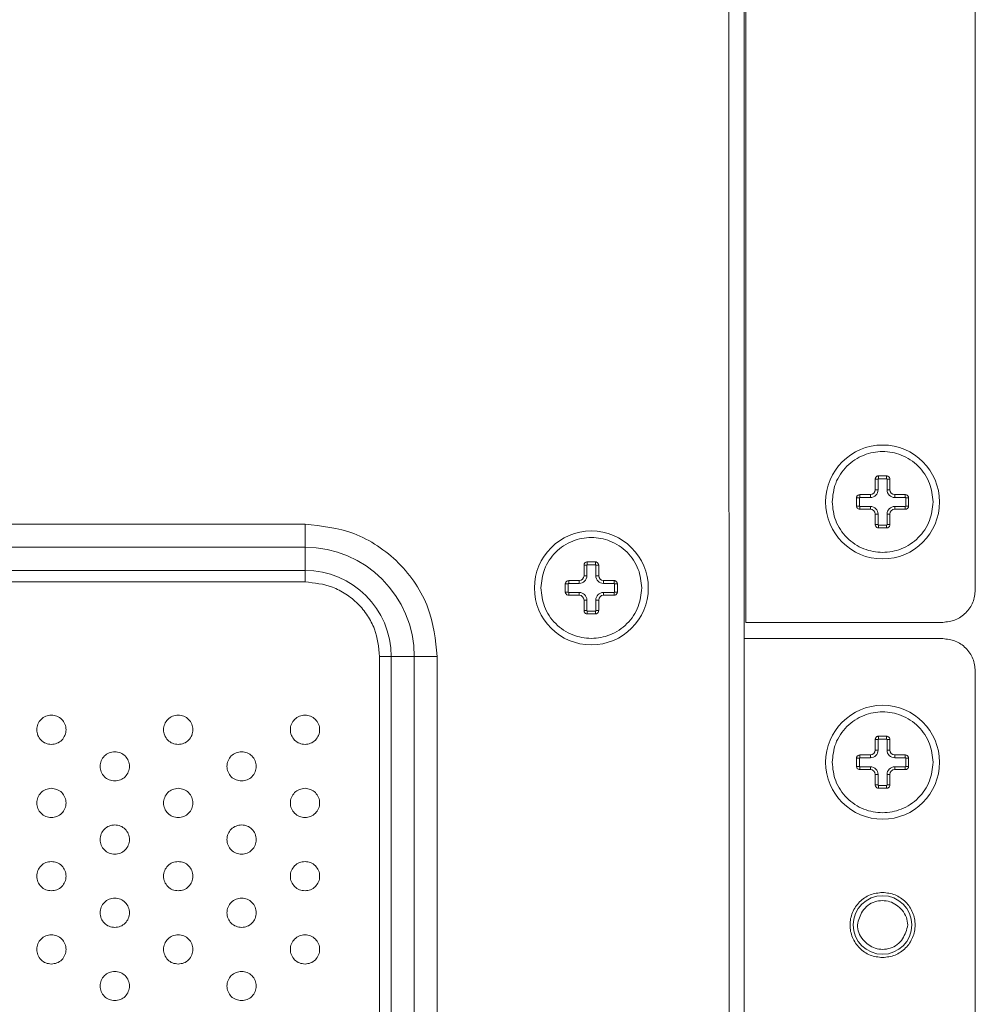
# Model space of a CAD drawing. Units: millimetres. Extents: x 2 to 592, y 2 to 419.
# Drawn here: x 502 to 508, y 170 to 176 of the extents above; entities that cross this region are included whole.
import ezdxf

# ---------------------------------------------------------------- set-up
doc = ezdxf.new("R2010")
doc.units = ezdxf.units.MM

msp = doc.modelspace()

# ---------------------------------------------------------------- linework, layer by layer
at = {"color": 7, "linetype": 'Continuous', "lineweight": 15}
for p, q in [((507.5588, 202.1181), (507.5588, 172.5781)), ((506.0478, 140.2181), (506.0428, 194.3417)), ((506.1388, 140.2181), (506.1388, 194.3417)), ((506.9438, 173.2574), (506.9438, 173.1931)), ((506.9438, 173.2574), (506.9614, 173.2574)), ((506.9614, 173.2574), (506.9614, 173.1931)), ((507.0138, 173.2781), (506.9638, 173.2781)), ((506.9638, 173.2604), (506.9638, 173.2781)), ((507.0138, 173.2604), (506.9638, 173.2604)), ((507.0138, 173.2781), (507.0138, 173.2604)), ((507.0161, 173.1931), (507.0161, 173.2574)), ((507.0161, 173.2574), (507.0338, 173.2574)), ((507.0338, 173.1931), (507.0338, 173.2574)), ((506.8288, 173.1431), (506.8288, 173.0931)), ((506.8288, 173.1431), (506.8464, 173.1431)), ((506.8464, 173.1431), (506.8464, 173.0931)), ((506.9138, 173.1631), (506.8495, 173.1631)), ((506.8495, 173.1454), (506.8495, 173.1631)), ((506.9138, 173.1454), (506.8495, 173.1454)), ((506.9138, 173.1631), (506.9138, 173.1454)), ((506.9614, 173.1931), (506.9438, 173.1931)), ((507.0338, 173.1931), (507.0161, 173.1931)), ((507.128, 173.1631), (507.0638, 173.1631)), ((507.0638, 173.1454), (507.0638, 173.1631)), ((507.128, 173.1454), (507.0638, 173.1454)), ((507.128, 173.1631), (507.128, 173.1454)), ((507.1311, 173.1431), (507.1488, 173.1431)), ((507.1311, 173.0931), (507.1311, 173.1431)), ((507.1488, 173.0931), (507.1488, 173.1431)), ((506.6788, 173.1181), (506.6788, 173.1183)), ((506.8464, 173.0931), (506.8288, 173.0931)), ((506.8495, 173.0907), (506.9138, 173.0907)), ((506.8495, 173.0731), (506.8495, 173.0907)), ((506.8495, 173.0731), (506.9138, 173.0731)), ((506.9138, 173.0907), (506.9138, 173.0731)), ((507.0638, 173.0731), (507.0638, 173.0907)), ((507.0638, 173.0907), (507.128, 173.0907)), ((507.0638, 173.0731), (507.128, 173.0731)), ((507.128, 173.0907), (507.128, 173.0731)), ((507.1488, 173.0931), (507.1311, 173.0931)), ((507.2988, 173.1181), (507.2988, 173.1179)), ((506.9438, 173.0431), (506.9438, 172.9788)), ((506.9438, 173.0431), (506.9614, 173.0431)), ((506.9614, 173.0431), (506.9614, 172.9788)), ((507.0161, 173.0431), (507.0338, 173.0431)), ((507.0161, 172.9788), (507.0161, 173.0431)), ((507.0338, 172.9788), (507.0338, 173.0431)), ((496.4388, 172.9809), (503.4388, 172.9809)), ((503.4388, 172.9809), (503.4388, 172.8395)), ((506.9614, 172.9788), (506.9438, 172.9788)), ((506.9638, 172.9757), (507.0138, 172.9757)), ((506.9638, 172.9581), (506.9638, 172.9757)), ((506.9638, 172.9581), (507.0138, 172.9581)), ((507.0138, 172.9757), (507.0138, 172.9581)), ((507.0338, 172.9788), (507.0161, 172.9788)), ((496.4388, 172.8395), (503.4388, 172.8395)), ((503.4388, 172.6974), (503.4388, 172.8395)), ((505.1538, 172.7289), (505.1538, 172.6646)), ((505.1538, 172.7289), (505.1714, 172.7289)), ((505.1714, 172.7289), (505.1714, 172.6646)), ((505.2238, 172.7496), (505.1738, 172.7496)), ((505.1738, 172.7319), (505.1738, 172.7496)), ((505.2238, 172.7319), (505.1738, 172.7319)), ((505.2238, 172.7496), (505.2238, 172.7319)), ((505.2261, 172.6646), (505.2261, 172.7289)), ((505.2261, 172.7289), (505.2438, 172.7289)), ((505.2438, 172.6646), (505.2438, 172.7289)), ((503.4388, 172.6974), (496.4388, 172.6974)), ((503.4388, 172.6267), (503.4388, 172.6974)), ((505.1714, 172.6646), (505.1538, 172.6646)), ((505.2438, 172.6646), (505.2261, 172.6646)), ((503.4388, 172.6267), (496.4388, 172.6267)), ((504.8888, 172.5896), (504.8888, 172.5898)), ((505.0388, 172.6146), (505.0388, 172.5646)), ((505.0388, 172.6146), (505.0564, 172.6146)), ((505.0564, 172.6146), (505.0564, 172.5646)), ((505.1238, 172.6346), (505.0595, 172.6346)), ((505.0595, 172.6169), (505.0595, 172.6346)), ((505.1238, 172.6169), (505.0595, 172.6169)), ((505.1238, 172.6346), (505.1238, 172.6169)), ((505.338, 172.6346), (505.2738, 172.6346)), ((505.2738, 172.6169), (505.2738, 172.6346)), ((505.338, 172.6169), (505.2738, 172.6169)), ((505.338, 172.6346), (505.338, 172.6169)), ((505.3411, 172.6146), (505.3588, 172.6146)), ((505.3411, 172.5646), (505.3411, 172.6146)), ((505.3588, 172.5646), (505.3588, 172.6146)), ((505.5088, 172.5896), (505.5088, 172.5894)), ((505.0564, 172.5646), (505.0388, 172.5646)), ((505.0595, 172.5622), (505.1238, 172.5622)), ((505.0595, 172.5446), (505.0595, 172.5622)), ((505.0595, 172.5446), (505.1238, 172.5446)), ((505.1238, 172.5622), (505.1238, 172.5446)), ((505.2738, 172.5446), (505.2738, 172.5622)), ((505.2738, 172.5622), (505.338, 172.5622)), ((505.2738, 172.5446), (505.338, 172.5446)), ((505.338, 172.5622), (505.338, 172.5446)), ((505.3588, 172.5646), (505.3411, 172.5646)), ((505.1538, 172.5146), (505.1538, 172.4503)), ((505.1538, 172.5146), (505.1714, 172.5146)), ((505.1714, 172.5146), (505.1714, 172.4503)), ((505.2261, 172.5146), (505.2438, 172.5146)), ((505.2261, 172.4503), (505.2261, 172.5146)), ((505.2438, 172.4503), (505.2438, 172.5146)), ((505.1714, 172.4503), (505.1538, 172.4503)), ((505.1738, 172.4472), (505.2238, 172.4472)), ((505.1738, 172.4296), (505.1738, 172.4472)), ((505.1738, 172.4296), (505.2238, 172.4296)), ((505.2238, 172.4472), (505.2238, 172.4296)), ((505.2438, 172.4503), (505.2261, 172.4503)), ((506.1488, 172.3781), (507.3588, 172.3781)), ((507.3588, 172.2781), (506.1424, 172.2781)), ((503.8973, 172.1681), (503.968, 172.1681)), ((503.8973, 142.4681), (503.8973, 172.1681)), ((503.968, 172.1681), (504.1102, 172.1681)), ((503.968, 142.4681), (503.968, 172.1681)), ((504.1102, 172.1681), (504.1102, 142.4681)), ((504.2516, 172.1681), (504.1102, 172.1681)), ((504.2516, 172.1681), (504.2516, 142.4681)), ((507.5588, 140.0881), (507.5588, 172.0781)), ((506.9438, 171.6574), (506.9438, 171.5931)), ((506.9438, 171.6574), (506.9614, 171.6574)), ((506.9614, 171.6574), (506.9614, 171.5931)), ((507.0138, 171.6781), (506.9638, 171.6781)), ((506.9638, 171.6604), (506.9638, 171.6781)), ((507.0138, 171.6604), (506.9638, 171.6604)), ((507.0138, 171.6781), (507.0138, 171.6604)), ((507.0161, 171.5931), (507.0161, 171.6574)), ((507.0161, 171.6574), (507.0338, 171.6574)), ((507.0338, 171.5931), (507.0338, 171.6574)), ((506.9138, 171.5631), (506.8495, 171.5631)), ((506.8495, 171.5454), (506.8495, 171.5631)), ((506.9138, 171.5631), (506.9138, 171.5454)), ((506.9614, 171.5931), (506.9438, 171.5931)), ((507.0338, 171.5931), (507.0161, 171.5931)), ((507.128, 171.5631), (507.0638, 171.5631)), ((507.0638, 171.5454), (507.0638, 171.5631)), ((507.128, 171.5631), (507.128, 171.5454)), ((506.6788, 171.5181), (506.6788, 171.5183)), ((506.8288, 171.5431), (506.8288, 171.4931)), ((506.8288, 171.5431), (506.8464, 171.5431)), ((506.8464, 171.5431), (506.8464, 171.4931)), ((506.9138, 171.5454), (506.8495, 171.5454)), ((507.128, 171.5454), (507.0638, 171.5454)), ((507.1311, 171.5431), (507.1488, 171.5431)), ((507.1311, 171.4931), (507.1311, 171.5431)), ((507.1488, 171.4931), (507.1488, 171.5431)), ((507.2988, 171.5181), (507.2988, 171.5179)), ((506.8464, 171.4931), (506.8288, 171.4931)), ((506.8495, 171.4907), (506.9138, 171.4907)), ((506.8495, 171.4731), (506.8495, 171.4907)), ((506.8495, 171.4731), (506.9138, 171.4731)), ((506.9138, 171.4907), (506.9138, 171.4731)), ((506.9438, 171.4431), (506.9438, 171.3788)), ((506.9438, 171.4431), (506.9614, 171.4431)), ((506.9614, 171.4431), (506.9614, 171.3788)), ((507.0161, 171.4431), (507.0338, 171.4431)), ((507.0161, 171.3788), (507.0161, 171.4431)), ((507.0338, 171.3788), (507.0338, 171.4431)), ((507.0638, 171.4731), (507.0638, 171.4907)), ((507.0638, 171.4907), (507.128, 171.4907)), ((507.0638, 171.4731), (507.128, 171.4731)), ((507.128, 171.4907), (507.128, 171.4731)), ((507.1488, 171.4931), (507.1311, 171.4931)), ((506.9614, 171.3788), (506.9438, 171.3788)), ((507.0338, 171.3788), (507.0161, 171.3788)), ((506.9638, 171.3581), (506.9638, 171.3757)), ((506.9638, 171.3757), (507.0138, 171.3757)), ((506.9638, 171.3581), (507.0138, 171.3581)), ((507.0138, 171.3757), (507.0138, 171.3581))]:
    msp.add_line(p, q, dxfattribs=at)
at = {"color": 8, "linetype": 'Continuous', "lineweight": 15}
msp.add_line((506.1488, 194.3274), (506.1488, 172.3781), dxfattribs=at)
at = {"color": 7, "linetype": 'Continuous', "lineweight": 15}
for centre, radius in [((506.9888, 173.1181), 0.35), ((505.1988, 172.5896), 0.35), ((506.9888, 171.5181), 0.35), ((506.9888, 170.5181), 0.18)]:
    msp.add_circle(centre, radius, dxfattribs=at)
for centre, radius, start, end in [((506.9138, 173.1931), 0.03, 270, 0), ((506.9138, 173.1931), 0.0476, 270, 0), ((507.0638, 173.1931), 0.0476, 180, 270), ((507.0638, 173.1931), 0.03, 180, 270), ((506.9138, 173.0431), 0.0476, 0, 90), ((506.9138, 173.0431), 0.03, 0, 90), ((507.0638, 173.0431), 0.0476, 90, 180), ((507.0638, 173.0431), 0.03, 90, 180), ((503.4388, 172.1681), 0.6714, 0, 90), ((503.4388, 172.1681), 0.5293, 0, 90), ((505.1238, 172.6646), 0.03, 270, 0), ((505.1238, 172.6646), 0.0476, 270, 0), ((505.2738, 172.6646), 0.0476, 180, 270), ((505.2738, 172.6646), 0.03, 180, 270), ((505.1238, 172.5146), 0.0476, 0, 90), ((505.1238, 172.5146), 0.03, 0, 90), ((505.2738, 172.5146), 0.0476, 90, 180), ((505.2738, 172.5146), 0.03, 90, 180), ((506.9138, 171.5931), 0.03, 270, 0), ((506.9138, 171.5931), 0.0476, 270, 0), ((507.0638, 171.5931), 0.0476, 180, 270), ((507.0638, 171.5931), 0.03, 180, 270), ((506.9138, 171.4431), 0.0476, 0, 90), ((506.9138, 171.4431), 0.03, 0, 90), ((507.0638, 171.4431), 0.0476, 90, 180), ((507.0638, 171.4431), 0.03, 90, 180)]:
    msp.add_arc(centre, radius, start, end, dxfattribs=at)
for points, knots in [([(506.6788, 173.1183), (506.6829, 173.1572), (506.6894, 173.2174), (506.728, 173.2896), (506.7681, 173.3389), (506.8174, 173.3792), (506.8897, 173.4165), (506.9889, 173.4356), (507.088, 173.4164), (507.1602, 173.3791), (507.2095, 173.3388), (507.2496, 173.2895), (507.2882, 173.2172), (507.2946, 173.1571), (507.2988, 173.1181)], [0, 0, 0, 0, 0.119724, 0.184834, 0.25, 0.315111, 0.380276, 0.5, 0.619724, 0.684834, 0.75, 0.815111, 0.880276, 1, 1, 1, 1]), ([(506.9638, 173.2781), (506.9616, 173.2779), (506.9572, 173.2774), (506.9514, 173.2741), (506.9468, 173.2691), (506.9442, 173.2632), (506.9439, 173.2592), (506.9438, 173.2574)], [0, 0, 0, 0, 0.2041541, 0.4086051, 0.617142, 0.8323428, 1, 1, 1, 1]), ([(506.9614, 173.2574), (506.9614, 173.2578), (506.9615, 173.2586), (506.962, 173.2595), (506.9627, 173.2601), (506.9633, 173.2604), (506.9636, 173.2604), (506.9638, 173.2604)], [0, 0, 0, 0, 0.30081, 0.551099, 0.74671, 0.9005, 1, 1, 1, 1]), ([(507.0338, 173.2574), (507.0335, 173.2598), (507.033, 173.2646), (507.0294, 173.271), (507.024, 173.2756), (507.0184, 173.2778), (507.015, 173.278), (507.0138, 173.2781)], [0, 0, 0, 0, 0.2261933, 0.4519748, 0.6726692, 0.8853703, 1, 1, 1, 1]), ([(507.0138, 173.2604), (507.014, 173.2604), (507.0145, 173.2604), (507.0151, 173.2599), (507.0157, 173.2592), (507.0161, 173.2583), (507.0161, 173.2577), (507.0161, 173.2574)], [0, 0, 0, 0, 0.16377, 0.337742, 0.562828, 0.792499, 1, 1, 1, 1]), ([(506.8495, 173.1631), (506.847, 173.1628), (506.8422, 173.1624), (506.8359, 173.1587), (506.8312, 173.1533), (506.829, 173.1478), (506.8288, 173.1443), (506.8288, 173.1431)], [0, 0, 0, 0, 0.226193, 0.451975, 0.672669, 0.88537, 1, 1, 1, 1]), ([(506.8464, 173.1431), (506.8464, 173.1433), (506.8465, 173.1438), (506.8469, 173.1445), (506.8477, 173.145), (506.8485, 173.1454), (506.8492, 173.1454), (506.8495, 173.1454)], [0, 0, 0, 0, 0.16377, 0.337742, 0.562828, 0.792499, 1, 1, 1, 1]), ([(507.1488, 173.1431), (507.1485, 173.1453), (507.1481, 173.1496), (507.1448, 173.1555), (507.1398, 173.16), (507.1339, 173.1627), (507.1298, 173.163), (507.128, 173.1631)], [0, 0, 0, 0, 0.204154, 0.408605, 0.617142, 0.832343, 1, 1, 1, 1]), ([(507.128, 173.1454), (507.1285, 173.1454), (507.1293, 173.1453), (507.1302, 173.1448), (507.1308, 173.1442), (507.1311, 173.1436), (507.1311, 173.1432), (507.1311, 173.1431)], [0, 0, 0, 0, 0.30081, 0.551099, 0.74671, 0.9005, 1, 1, 1, 1]), ([(507.2988, 173.1179), (507.2946, 173.0789), (507.2881, 173.0188), (507.2495, 172.9465), (507.2094, 172.8973), (507.1601, 172.857), (507.0878, 172.8197), (506.9887, 172.8006), (506.8895, 172.8197), (506.8173, 172.8571), (506.768, 172.8974), (506.7279, 172.9467), (506.6893, 173.0189), (506.6829, 173.0791), (506.6788, 173.1181)], [0, 0, 0, 0, 0.1197237, 0.1848342, 0.25, 0.3151105, 0.3802763, 0.5, 0.6197237, 0.6848342, 0.75, 0.8151105, 0.8802763, 1, 1, 1, 1]), ([(506.8288, 173.0931), (506.829, 173.0909), (506.8294, 173.0866), (506.8327, 173.0807), (506.8377, 173.0762), (506.8436, 173.0735), (506.8477, 173.0732), (506.8495, 173.0731)], [0, 0, 0, 0, 0.204154, 0.408605, 0.617142, 0.832343, 1, 1, 1, 1]), ([(506.8495, 173.0907), (506.849, 173.0908), (506.8482, 173.0908), (506.8473, 173.0914), (506.8467, 173.092), (506.8464, 173.0926), (506.8464, 173.0929), (506.8464, 173.0931)], [0, 0, 0, 0, 0.30081, 0.551099, 0.74671, 0.9005, 1, 1, 1, 1]), ([(507.128, 173.0731), (507.1305, 173.0733), (507.1353, 173.0738), (507.1416, 173.0775), (507.1463, 173.0828), (507.1485, 173.0884), (507.1487, 173.0919), (507.1488, 173.0931)], [0, 0, 0, 0, 0.226193, 0.451975, 0.672669, 0.88537, 1, 1, 1, 1]), ([(507.1311, 173.0931), (507.1311, 173.0928), (507.131, 173.0924), (507.1306, 173.0917), (507.1299, 173.0911), (507.129, 173.0908), (507.1283, 173.0907), (507.128, 173.0907)], [0, 0, 0, 0, 0.16377, 0.337742, 0.562828, 0.792499, 1, 1, 1, 1]), ([(503.4388, 172.9809), (503.541, 172.9701), (503.6983, 172.9534), (503.8875, 172.852), (504.0178, 172.7471), (504.1227, 172.6169), (504.224, 172.4276), (504.2407, 172.2703), (504.2516, 172.1681)], [0, 0, 0, 0, 0.239457, 0.368361, 0.5, 0.631639, 0.760543, 1, 1, 1, 1]), ([(506.9438, 172.9788), (506.944, 172.9764), (506.9445, 172.9716), (506.9481, 172.9652), (506.9535, 172.9605), (506.9591, 172.9583), (506.9625, 172.9582), (506.9638, 172.9581)], [0, 0, 0, 0, 0.226193, 0.451975, 0.672669, 0.88537, 1, 1, 1, 1]), ([(506.9638, 172.9757), (506.9635, 172.9757), (506.963, 172.9758), (506.9624, 172.9763), (506.9618, 172.977), (506.9615, 172.9779), (506.9614, 172.9785), (506.9614, 172.9788)], [0, 0, 0, 0, 0.16377, 0.337742, 0.562828, 0.792499, 1, 1, 1, 1]), ([(507.0138, 172.9581), (507.0159, 172.9583), (507.0203, 172.9587), (507.0261, 172.9621), (507.0307, 172.9671), (507.0333, 172.9729), (507.0336, 172.977), (507.0338, 172.9788)], [0, 0, 0, 0, 0.204154, 0.408605, 0.617142, 0.832343, 1, 1, 1, 1]), ([(507.0161, 172.9788), (507.0161, 172.9784), (507.016, 172.9776), (507.0155, 172.9766), (507.0148, 172.976), (507.0143, 172.9758), (507.0139, 172.9757), (507.0138, 172.9757)], [0, 0, 0, 0, 0.3008096, 0.5510992, 0.7467101, 0.9004995, 1, 1, 1, 1]), ([(504.8888, 172.5898), (504.8929, 172.6287), (504.8994, 172.6889), (504.938, 172.7611), (504.9781, 172.8104), (505.0274, 172.8507), (505.0997, 172.888), (505.1989, 172.9071), (505.298, 172.8879), (505.3702, 172.8506), (505.4195, 172.8103), (505.4596, 172.761), (505.4982, 172.6887), (505.5046, 172.6286), (505.5088, 172.5896)], [0, 0, 0, 0, 0.119724, 0.184834, 0.25, 0.315111, 0.380276, 0.5, 0.619724, 0.684834, 0.75, 0.815111, 0.880276, 1, 1, 1, 1]), ([(505.1738, 172.7496), (505.1716, 172.7494), (505.1672, 172.7489), (505.1614, 172.7456), (505.1568, 172.7406), (505.1542, 172.7347), (505.1539, 172.7307), (505.1538, 172.7289)], [0, 0, 0, 0, 0.2041541, 0.4086051, 0.617142, 0.8323428, 1, 1, 1, 1]), ([(505.1714, 172.7289), (505.1714, 172.7293), (505.1715, 172.7301), (505.172, 172.731), (505.1727, 172.7316), (505.1733, 172.7319), (505.1736, 172.7319), (505.1738, 172.7319)], [0, 0, 0, 0, 0.30081, 0.551099, 0.74671, 0.9005, 1, 1, 1, 1]), ([(505.2438, 172.7289), (505.2435, 172.7313), (505.243, 172.7361), (505.2394, 172.7425), (505.234, 172.7471), (505.2284, 172.7493), (505.225, 172.7495), (505.2238, 172.7496)], [0, 0, 0, 0, 0.2261933, 0.4519748, 0.6726692, 0.8853703, 1, 1, 1, 1]), ([(505.2238, 172.7319), (505.224, 172.7319), (505.2245, 172.7319), (505.2251, 172.7314), (505.2257, 172.7307), (505.2261, 172.7298), (505.2261, 172.7292), (505.2261, 172.7289)], [0, 0, 0, 0, 0.16377, 0.337742, 0.562828, 0.792499, 1, 1, 1, 1]), ([(503.8973, 172.1681), (503.8912, 172.2258), (503.8818, 172.3145), (503.8246, 172.4213), (503.7654, 172.4947), (503.6919, 172.5539), (503.5852, 172.6111), (503.4964, 172.6205), (503.4388, 172.6267)], [0, 0, 0, 0, 0.239457, 0.368361, 0.5, 0.631639, 0.760543, 1, 1, 1, 1]), ([(505.5088, 172.5894), (505.5046, 172.5504), (505.4981, 172.4903), (505.4595, 172.418), (505.4194, 172.3688), (505.3701, 172.3285), (505.2978, 172.2912), (505.1987, 172.2721), (505.0995, 172.2912), (505.0273, 172.3286), (504.978, 172.3689), (504.9379, 172.4182), (504.8993, 172.4904), (504.8929, 172.5506), (504.8888, 172.5896)], [0, 0, 0, 0, 0.119724, 0.184834, 0.25, 0.315111, 0.380276, 0.5, 0.619724, 0.684834, 0.75, 0.815111, 0.880276, 1, 1, 1, 1]), ([(505.0595, 172.6346), (505.057, 172.6343), (505.0522, 172.6339), (505.0459, 172.6302), (505.0412, 172.6248), (505.039, 172.6193), (505.0388, 172.6158), (505.0388, 172.6146)], [0, 0, 0, 0, 0.226193, 0.451975, 0.672669, 0.88537, 1, 1, 1, 1]), ([(505.0564, 172.6146), (505.0564, 172.6148), (505.0565, 172.6153), (505.0569, 172.616), (505.0577, 172.6165), (505.0585, 172.6169), (505.0592, 172.6169), (505.0595, 172.6169)], [0, 0, 0, 0, 0.16377, 0.337742, 0.562828, 0.792499, 1, 1, 1, 1]), ([(505.3588, 172.6146), (505.3585, 172.6168), (505.3581, 172.6211), (505.3548, 172.627), (505.3498, 172.6315), (505.3439, 172.6342), (505.3398, 172.6345), (505.338, 172.6346)], [0, 0, 0, 0, 0.204154, 0.408605, 0.617142, 0.832343, 1, 1, 1, 1]), ([(505.338, 172.6169), (505.3385, 172.6169), (505.3393, 172.6168), (505.3402, 172.6163), (505.3408, 172.6157), (505.3411, 172.6151), (505.3411, 172.6147), (505.3411, 172.6146)], [0, 0, 0, 0, 0.30081, 0.551099, 0.74671, 0.9005, 1, 1, 1, 1]), ([(505.0388, 172.5646), (505.039, 172.5624), (505.0394, 172.5581), (505.0427, 172.5522), (505.0477, 172.5477), (505.0536, 172.545), (505.0577, 172.5447), (505.0595, 172.5446)], [0, 0, 0, 0, 0.204154, 0.408605, 0.617142, 0.832343, 1, 1, 1, 1]), ([(505.0595, 172.5622), (505.059, 172.5623), (505.0582, 172.5623), (505.0573, 172.5629), (505.0567, 172.5635), (505.0564, 172.5641), (505.0564, 172.5644), (505.0564, 172.5646)], [0, 0, 0, 0, 0.30081, 0.551099, 0.74671, 0.9005, 1, 1, 1, 1]), ([(505.338, 172.5446), (505.3405, 172.5448), (505.3453, 172.5453), (505.3516, 172.549), (505.3563, 172.5543), (505.3585, 172.5599), (505.3587, 172.5634), (505.3588, 172.5646)], [0, 0, 0, 0, 0.226193, 0.451975, 0.672669, 0.88537, 1, 1, 1, 1]), ([(505.3411, 172.5646), (505.3411, 172.5643), (505.341, 172.5639), (505.3406, 172.5632), (505.3399, 172.5626), (505.339, 172.5623), (505.3383, 172.5622), (505.338, 172.5622)], [0, 0, 0, 0, 0.16377, 0.337742, 0.562828, 0.792499, 1, 1, 1, 1]), ([(505.1538, 172.4503), (505.154, 172.4479), (505.1545, 172.4431), (505.1581, 172.4367), (505.1635, 172.432), (505.1691, 172.4298), (505.1725, 172.4297), (505.1738, 172.4296)], [0, 0, 0, 0, 0.226193, 0.451975, 0.672669, 0.88537, 1, 1, 1, 1]), ([(505.1738, 172.4472), (505.1735, 172.4472), (505.173, 172.4473), (505.1724, 172.4478), (505.1718, 172.4485), (505.1715, 172.4494), (505.1714, 172.45), (505.1714, 172.4503)], [0, 0, 0, 0, 0.16377, 0.337742, 0.562828, 0.792499, 1, 1, 1, 1]), ([(505.2238, 172.4296), (505.2259, 172.4298), (505.2303, 172.4302), (505.2361, 172.4336), (505.2407, 172.4386), (505.2433, 172.4444), (505.2436, 172.4485), (505.2438, 172.4503)], [0, 0, 0, 0, 0.204154, 0.408605, 0.617142, 0.832343, 1, 1, 1, 1]), ([(505.2261, 172.4503), (505.2261, 172.4499), (505.226, 172.4491), (505.2255, 172.4481), (505.2248, 172.4475), (505.2243, 172.4473), (505.2239, 172.4472), (505.2238, 172.4472)], [0, 0, 0, 0, 0.3008096, 0.5510992, 0.7467101, 0.9004995, 1, 1, 1, 1]), ([(506.6788, 171.5183), (506.6829, 171.5572), (506.6894, 171.6174), (506.728, 171.6896), (506.7681, 171.7389), (506.8174, 171.7792), (506.8897, 171.8165), (506.9889, 171.8356), (507.088, 171.8164), (507.1602, 171.7791), (507.2095, 171.7388), (507.2496, 171.6895), (507.2882, 171.6172), (507.2946, 171.5571), (507.2988, 171.5181)], [0, 0, 0, 0, 0.119724, 0.184834, 0.25, 0.315111, 0.380276, 0.5, 0.619724, 0.684834, 0.75, 0.815111, 0.880276, 1, 1, 1, 1]), ([(506.9638, 171.6781), (506.9616, 171.6779), (506.9572, 171.6774), (506.9514, 171.6741), (506.9468, 171.6691), (506.9442, 171.6632), (506.9439, 171.6592), (506.9438, 171.6574)], [0, 0, 0, 0, 0.2041541, 0.4086051, 0.617142, 0.8323428, 1, 1, 1, 1]), ([(506.9614, 171.6574), (506.9614, 171.6578), (506.9615, 171.6586), (506.962, 171.6595), (506.9627, 171.6601), (506.9633, 171.6604), (506.9636, 171.6604), (506.9638, 171.6604)], [0, 0, 0, 0, 0.30081, 0.551099, 0.74671, 0.9005, 1, 1, 1, 1]), ([(507.0338, 171.6574), (507.0335, 171.6598), (507.033, 171.6646), (507.0294, 171.671), (507.024, 171.6756), (507.0184, 171.6778), (507.015, 171.678), (507.0138, 171.6781)], [0, 0, 0, 0, 0.2261933, 0.4519748, 0.6726692, 0.8853703, 1, 1, 1, 1]), ([(507.0138, 171.6604), (507.014, 171.6604), (507.0145, 171.6604), (507.0151, 171.6599), (507.0157, 171.6592), (507.0161, 171.6583), (507.0161, 171.6577), (507.0161, 171.6574)], [0, 0, 0, 0, 0.16377, 0.337742, 0.562828, 0.792499, 1, 1, 1, 1]), ([(506.8495, 171.5631), (506.847, 171.5628), (506.8422, 171.5624), (506.8359, 171.5587), (506.8312, 171.5533), (506.829, 171.5478), (506.8288, 171.5443), (506.8288, 171.5431)], [0, 0, 0, 0, 0.226193, 0.451975, 0.672669, 0.88537, 1, 1, 1, 1]), ([(507.1488, 171.5431), (507.1485, 171.5453), (507.1481, 171.5496), (507.1448, 171.5555), (507.1398, 171.56), (507.1339, 171.5627), (507.1298, 171.563), (507.128, 171.5631)], [0, 0, 0, 0, 0.204154, 0.408605, 0.617142, 0.832343, 1, 1, 1, 1]), ([(507.2988, 171.5179), (507.2946, 171.4789), (507.2881, 171.4188), (507.2495, 171.3465), (507.2094, 171.2973), (507.1601, 171.257), (507.0878, 171.2197), (506.9887, 171.2006), (506.8895, 171.2197), (506.8173, 171.2571), (506.768, 171.2974), (506.7279, 171.3467), (506.6893, 171.4189), (506.6829, 171.4791), (506.6788, 171.5181)], [0, 0, 0, 0, 0.119724, 0.184834, 0.25, 0.315111, 0.380276, 0.5, 0.619724, 0.684834, 0.75, 0.815111, 0.880276, 1, 1, 1, 1]), ([(506.8464, 171.5431), (506.8464, 171.5433), (506.8465, 171.5438), (506.8469, 171.5445), (506.8477, 171.545), (506.8485, 171.5454), (506.8492, 171.5454), (506.8495, 171.5454)], [0, 0, 0, 0, 0.16377, 0.337742, 0.562828, 0.792499, 1, 1, 1, 1]), ([(507.128, 171.5454), (507.1285, 171.5454), (507.1293, 171.5453), (507.1302, 171.5448), (507.1308, 171.5442), (507.1311, 171.5436), (507.1311, 171.5432), (507.1311, 171.5431)], [0, 0, 0, 0, 0.30081, 0.551099, 0.74671, 0.9005, 1, 1, 1, 1]), ([(506.8288, 171.4931), (506.829, 171.4909), (506.8294, 171.4866), (506.8327, 171.4807), (506.8377, 171.4762), (506.8436, 171.4735), (506.8477, 171.4732), (506.8495, 171.4731)], [0, 0, 0, 0, 0.204154, 0.408605, 0.617142, 0.832343, 1, 1, 1, 1]), ([(506.8495, 171.4907), (506.849, 171.4908), (506.8482, 171.4908), (506.8473, 171.4914), (506.8467, 171.492), (506.8464, 171.4926), (506.8464, 171.4929), (506.8464, 171.4931)], [0, 0, 0, 0, 0.30081, 0.551099, 0.74671, 0.9005, 1, 1, 1, 1]), ([(507.128, 171.4731), (507.1305, 171.4733), (507.1353, 171.4738), (507.1416, 171.4775), (507.1463, 171.4828), (507.1485, 171.4884), (507.1487, 171.4919), (507.1488, 171.4931)], [0, 0, 0, 0, 0.226193, 0.451975, 0.672669, 0.88537, 1, 1, 1, 1]), ([(507.1311, 171.4931), (507.1311, 171.4928), (507.131, 171.4924), (507.1306, 171.4917), (507.1299, 171.4911), (507.129, 171.4908), (507.1283, 171.4907), (507.128, 171.4907)], [0, 0, 0, 0, 0.16377, 0.337742, 0.562828, 0.792499, 1, 1, 1, 1]), ([(506.9438, 171.3788), (506.944, 171.3764), (506.9445, 171.3716), (506.9481, 171.3652), (506.9535, 171.3605), (506.9591, 171.3583), (506.9625, 171.3582), (506.9638, 171.3581)], [0, 0, 0, 0, 0.226193, 0.451975, 0.672669, 0.88537, 1, 1, 1, 1]), ([(506.9638, 171.3757), (506.9635, 171.3757), (506.963, 171.3758), (506.9624, 171.3763), (506.9618, 171.377), (506.9615, 171.3779), (506.9614, 171.3785), (506.9614, 171.3788)], [0, 0, 0, 0, 0.16377, 0.337742, 0.562828, 0.792499, 1, 1, 1, 1]), ([(507.0138, 171.3581), (507.0159, 171.3583), (507.0203, 171.3587), (507.0261, 171.3621), (507.0307, 171.3671), (507.0333, 171.3729), (507.0336, 171.377), (507.0338, 171.3788)], [0, 0, 0, 0, 0.204154, 0.408605, 0.617142, 0.832343, 1, 1, 1, 1]), ([(507.0161, 171.3788), (507.0161, 171.3784), (507.016, 171.3776), (507.0155, 171.3766), (507.0148, 171.376), (507.0143, 171.3758), (507.0139, 171.3757), (507.0138, 171.3757)], [0, 0, 0, 0, 0.3008096, 0.5510992, 0.7467101, 0.9004995, 1, 1, 1, 1]), ([(506.8653, 170.6033), (506.8757, 170.616), (506.8964, 170.6412), (506.9407, 170.6626), (506.9874, 170.6701), (507.034, 170.6639), (507.0759, 170.6421), (507.1106, 170.6087), (507.1382, 170.5671), (507.142, 170.534), (507.1438, 170.5181)], [0, 0, 0, 0, 0.128574, 0.254206, 0.376388, 0.497681, 0.617914, 0.740876, 0.875455, 1, 1, 1, 1]), ([(506.8337, 170.5181), (506.8373, 170.5332), (506.8442, 170.5629), (506.8583, 170.5899), (506.8653, 170.6033)], [0, 0, 0, 0, 0.507985, 1, 1, 1, 1]), ([(507.1122, 170.4329), (507.1018, 170.4202), (507.0811, 170.3949), (507.0368, 170.3736), (506.9901, 170.3661), (506.9435, 170.3723), (506.9016, 170.394), (506.8669, 170.4274), (506.8393, 170.4691), (506.8355, 170.5022), (506.8337, 170.5181)], [0, 0, 0, 0, 0.1285745, 0.2542064, 0.3763883, 0.4976806, 0.6179136, 0.7408758, 0.8754552, 1, 1, 1, 1]), ([(507.1438, 170.5181), (507.1402, 170.503), (507.1333, 170.4733), (507.1192, 170.4462), (507.1122, 170.4329)], [0, 0, 0, 0, 0.5079852, 1, 1, 1, 1])]:
    msp.add_open_spline(points, degree=3, knots=knots, dxfattribs=at)
for points in [[(507.5588, 172.5781), (507.5557, 172.5519), (507.5497, 172.4995), (507.5035, 172.4334), (507.4374, 172.3871), (507.385, 172.3811), (507.3588, 172.3781)], [(507.3588, 172.2781), (507.385, 172.2751), (507.4374, 172.2691), (507.5035, 172.2228), (507.5497, 172.1567), (507.5557, 172.1043), (507.5588, 172.0781)], [(501.8799, 171.6281), (501.8681, 171.6294), (501.8446, 171.6321), (501.8146, 171.653), (501.7946, 171.6827), (501.7876, 171.7181), (501.7946, 171.7535), (501.8146, 171.7832), (501.8446, 171.804), (501.8681, 171.8067), (501.8799, 171.8081)], [(501.8799, 171.8081), (501.8917, 171.8067), (501.9152, 171.804), (501.9452, 171.7832), (501.9652, 171.7535), (501.9723, 171.7181), (501.9652, 171.6827), (501.9452, 171.653), (501.9152, 171.6321), (501.8917, 171.6294), (501.8799, 171.6281)], [(502.6593, 171.6281), (502.6476, 171.6294), (502.624, 171.6321), (502.594, 171.653), (502.574, 171.6827), (502.567, 171.7181), (502.574, 171.7535), (502.594, 171.7832), (502.624, 171.804), (502.6476, 171.8067), (502.6593, 171.8081)], [(502.6593, 171.8081), (502.6711, 171.8067), (502.6947, 171.804), (502.7246, 171.7832), (502.7446, 171.7535), (502.7517, 171.7181), (502.7446, 171.6827), (502.7246, 171.653), (502.6947, 171.6321), (502.6711, 171.6294), (502.6593, 171.6281)], [(503.4388, 171.6281), (503.427, 171.6294), (503.4034, 171.6321), (503.3735, 171.653), (503.3534, 171.6827), (503.3464, 171.7181), (503.3534, 171.7535), (503.3735, 171.7832), (503.4034, 171.804), (503.427, 171.8067), (503.4388, 171.8081)], [(503.4388, 171.8081), (503.4505, 171.8067), (503.4741, 171.804), (503.504, 171.7832), (503.5241, 171.7535), (503.5311, 171.7181), (503.5241, 171.6827), (503.504, 171.653), (503.4741, 171.6321), (503.4505, 171.6294), (503.4388, 171.6281)], [(502.2696, 171.4031), (502.2578, 171.4044), (502.2343, 171.4071), (502.2043, 171.428), (502.1843, 171.4577), (502.1773, 171.4931), (502.1843, 171.5285), (502.2043, 171.5582), (502.2343, 171.579), (502.2578, 171.5817), (502.2696, 171.5831)], [(502.2696, 171.5831), (502.2814, 171.5817), (502.305, 171.579), (502.3349, 171.5582), (502.3549, 171.5285), (502.362, 171.4931), (502.3549, 171.4577), (502.3349, 171.428), (502.305, 171.4071), (502.2814, 171.4044), (502.2696, 171.4031)], [(503.049, 171.4031), (503.0373, 171.4044), (503.0137, 171.4071), (502.9837, 171.428), (502.9637, 171.4577), (502.9567, 171.4931), (502.9637, 171.5285), (502.9837, 171.5582), (503.0137, 171.579), (503.0373, 171.5817), (503.049, 171.5831)], [(503.049, 171.5831), (503.0608, 171.5817), (503.0844, 171.579), (503.1143, 171.5582), (503.1344, 171.5285), (503.1414, 171.4931), (503.1344, 171.4577), (503.1143, 171.428), (503.0844, 171.4071), (503.0608, 171.4044), (503.049, 171.4031)], [(501.8799, 171.1781), (501.8681, 171.1794), (501.8446, 171.1821), (501.8146, 171.203), (501.7946, 171.2327), (501.7876, 171.2681), (501.7946, 171.3035), (501.8146, 171.3332), (501.8446, 171.354), (501.8681, 171.3567), (501.8799, 171.3581)], [(501.8799, 171.3581), (501.8917, 171.3567), (501.9152, 171.354), (501.9452, 171.3332), (501.9652, 171.3035), (501.9723, 171.2681), (501.9652, 171.2327), (501.9452, 171.203), (501.9152, 171.1821), (501.8917, 171.1794), (501.8799, 171.1781)], [(502.6593, 171.1781), (502.6476, 171.1794), (502.624, 171.1821), (502.594, 171.203), (502.574, 171.2327), (502.567, 171.2681), (502.574, 171.3035), (502.594, 171.3332), (502.624, 171.354), (502.6476, 171.3567), (502.6593, 171.3581)], [(502.6593, 171.3581), (502.6711, 171.3567), (502.6947, 171.354), (502.7246, 171.3332), (502.7446, 171.3035), (502.7517, 171.2681), (502.7446, 171.2327), (502.7246, 171.203), (502.6947, 171.1821), (502.6711, 171.1794), (502.6593, 171.1781)], [(503.4388, 171.1781), (503.427, 171.1794), (503.4034, 171.1821), (503.3735, 171.203), (503.3534, 171.2327), (503.3464, 171.2681), (503.3534, 171.3035), (503.3735, 171.3332), (503.4034, 171.354), (503.427, 171.3567), (503.4388, 171.3581)], [(503.4388, 171.3581), (503.4505, 171.3567), (503.4741, 171.354), (503.504, 171.3332), (503.5241, 171.3035), (503.5311, 171.2681), (503.5241, 171.2327), (503.504, 171.203), (503.4741, 171.1821), (503.4505, 171.1794), (503.4388, 171.1781)], [(502.2696, 170.9531), (502.2578, 170.9544), (502.2343, 170.9571), (502.2043, 170.978), (502.1843, 171.0077), (502.1773, 171.0431), (502.1843, 171.0785), (502.2043, 171.1082), (502.2343, 171.129), (502.2578, 171.1317), (502.2696, 171.1331)], [(502.2696, 171.1331), (502.2814, 171.1317), (502.305, 171.129), (502.3349, 171.1082), (502.3549, 171.0785), (502.362, 171.0431), (502.3549, 171.0077), (502.3349, 170.978), (502.305, 170.9571), (502.2814, 170.9544), (502.2696, 170.9531)], [(503.049, 170.9531), (503.0373, 170.9544), (503.0137, 170.9571), (502.9837, 170.978), (502.9637, 171.0077), (502.9567, 171.0431), (502.9637, 171.0785), (502.9837, 171.1082), (503.0137, 171.129), (503.0373, 171.1317), (503.049, 171.1331)], [(503.049, 171.1331), (503.0608, 171.1317), (503.0844, 171.129), (503.1143, 171.1082), (503.1344, 171.0785), (503.1414, 171.0431), (503.1344, 171.0077), (503.1143, 170.978), (503.0844, 170.9571), (503.0608, 170.9544), (503.049, 170.9531)], [(501.8799, 170.7281), (501.8681, 170.7294), (501.8446, 170.7321), (501.8146, 170.753), (501.7946, 170.7827), (501.7876, 170.8181), (501.7946, 170.8535), (501.8146, 170.8832), (501.8446, 170.904), (501.8681, 170.9067), (501.8799, 170.9081)], [(501.8799, 170.9081), (501.8917, 170.9067), (501.9152, 170.904), (501.9452, 170.8832), (501.9652, 170.8535), (501.9723, 170.8181), (501.9652, 170.7827), (501.9452, 170.753), (501.9152, 170.7321), (501.8917, 170.7294), (501.8799, 170.7281)], [(502.6593, 170.7281), (502.6476, 170.7294), (502.624, 170.7321), (502.594, 170.753), (502.574, 170.7827), (502.567, 170.8181), (502.574, 170.8535), (502.594, 170.8832), (502.624, 170.904), (502.6476, 170.9067), (502.6593, 170.9081)], [(502.6593, 170.9081), (502.6711, 170.9067), (502.6947, 170.904), (502.7246, 170.8832), (502.7446, 170.8535), (502.7517, 170.8181), (502.7446, 170.7827), (502.7246, 170.753), (502.6947, 170.7321), (502.6711, 170.7294), (502.6593, 170.7281)], [(503.4388, 170.7281), (503.427, 170.7294), (503.4034, 170.7321), (503.3735, 170.753), (503.3534, 170.7827), (503.3464, 170.8181), (503.3534, 170.8535), (503.3735, 170.8832), (503.4034, 170.904), (503.427, 170.9067), (503.4388, 170.9081)], [(503.4388, 170.9081), (503.4505, 170.9067), (503.4741, 170.904), (503.504, 170.8832), (503.5241, 170.8535), (503.5311, 170.8181), (503.5241, 170.7827), (503.504, 170.753), (503.4741, 170.7321), (503.4505, 170.7294), (503.4388, 170.7281)], [(506.9888, 170.3181), (506.9626, 170.3211), (506.9102, 170.3271), (506.8437, 170.3734), (506.7992, 170.4395), (506.7835, 170.5181), (506.7992, 170.5967), (506.8437, 170.6628), (506.9102, 170.7091), (506.9626, 170.7151), (506.9888, 170.7181)], [(506.9888, 170.7181), (507.0149, 170.7151), (507.0673, 170.7091), (507.1339, 170.6628), (507.1783, 170.5967), (507.194, 170.5181), (507.1783, 170.4395), (507.1339, 170.3734), (507.0673, 170.3271), (507.0149, 170.3211), (506.9888, 170.3181)], [(502.2696, 170.5031), (502.2578, 170.5044), (502.2343, 170.5071), (502.2043, 170.528), (502.1843, 170.5577), (502.1773, 170.5931), (502.1843, 170.6285), (502.2043, 170.6582), (502.2343, 170.679), (502.2578, 170.6817), (502.2696, 170.6831)], [(502.2696, 170.6831), (502.2814, 170.6817), (502.305, 170.679), (502.3349, 170.6582), (502.3549, 170.6285), (502.362, 170.5931), (502.3549, 170.5577), (502.3349, 170.528), (502.305, 170.5071), (502.2814, 170.5044), (502.2696, 170.5031)], [(503.049, 170.5031), (503.0373, 170.5044), (503.0137, 170.5071), (502.9837, 170.528), (502.9637, 170.5577), (502.9567, 170.5931), (502.9637, 170.6285), (502.9837, 170.6582), (503.0137, 170.679), (503.0373, 170.6817), (503.049, 170.6831)], [(503.049, 170.6831), (503.0608, 170.6817), (503.0844, 170.679), (503.1143, 170.6582), (503.1344, 170.6285), (503.1414, 170.5931), (503.1344, 170.5577), (503.1143, 170.528), (503.0844, 170.5071), (503.0608, 170.5044), (503.049, 170.5031)], [(501.8799, 170.2781), (501.8681, 170.2794), (501.8446, 170.2821), (501.8146, 170.303), (501.7946, 170.3327), (501.7876, 170.3681), (501.7946, 170.4035), (501.8146, 170.4332), (501.8446, 170.454), (501.8681, 170.4567), (501.8799, 170.4581)], [(501.8799, 170.4581), (501.8917, 170.4567), (501.9152, 170.454), (501.9452, 170.4332), (501.9652, 170.4035), (501.9723, 170.3681), (501.9652, 170.3327), (501.9452, 170.303), (501.9152, 170.2821), (501.8917, 170.2794), (501.8799, 170.2781)], [(502.6593, 170.2781), (502.6476, 170.2794), (502.624, 170.2821), (502.594, 170.303), (502.574, 170.3327), (502.567, 170.3681), (502.574, 170.4035), (502.594, 170.4332), (502.624, 170.454), (502.6476, 170.4567), (502.6593, 170.4581)], [(502.6593, 170.4581), (502.6711, 170.4567), (502.6947, 170.454), (502.7246, 170.4332), (502.7446, 170.4035), (502.7517, 170.3681), (502.7446, 170.3327), (502.7246, 170.303), (502.6947, 170.2821), (502.6711, 170.2794), (502.6593, 170.2781)], [(503.4388, 170.2781), (503.427, 170.2794), (503.4034, 170.2821), (503.3735, 170.303), (503.3534, 170.3327), (503.3464, 170.3681), (503.3534, 170.4035), (503.3735, 170.4332), (503.4034, 170.454), (503.427, 170.4567), (503.4388, 170.4581)], [(503.4388, 170.4581), (503.4505, 170.4567), (503.4741, 170.454), (503.504, 170.4332), (503.5241, 170.4035), (503.5311, 170.3681), (503.5241, 170.3327), (503.504, 170.303), (503.4741, 170.2821), (503.4505, 170.2794), (503.4388, 170.2781)], [(502.2696, 170.0531), (502.2578, 170.0544), (502.2343, 170.0571), (502.2043, 170.078), (502.1843, 170.1077), (502.1773, 170.1431), (502.1843, 170.1785), (502.2043, 170.2082), (502.2343, 170.229), (502.2578, 170.2317), (502.2696, 170.2331)], [(502.2696, 170.2331), (502.2814, 170.2317), (502.305, 170.229), (502.3349, 170.2082), (502.3549, 170.1785), (502.362, 170.1431), (502.3549, 170.1077), (502.3349, 170.078), (502.305, 170.0571), (502.2814, 170.0544), (502.2696, 170.0531)], [(503.049, 170.0531), (503.0373, 170.0544), (503.0137, 170.0571), (502.9837, 170.078), (502.9637, 170.1077), (502.9567, 170.1431), (502.9637, 170.1785), (502.9837, 170.2082), (503.0137, 170.229), (503.0373, 170.2317), (503.049, 170.2331)], [(503.049, 170.2331), (503.0608, 170.2317), (503.0844, 170.229), (503.1143, 170.2082), (503.1344, 170.1785), (503.1414, 170.1431), (503.1344, 170.1077), (503.1143, 170.078), (503.0844, 170.0571), (503.0608, 170.0544), (503.049, 170.0531)]]:
    msp.add_open_spline(points, degree=3, dxfattribs=at)

doc.saveas('drawing.dxf')
